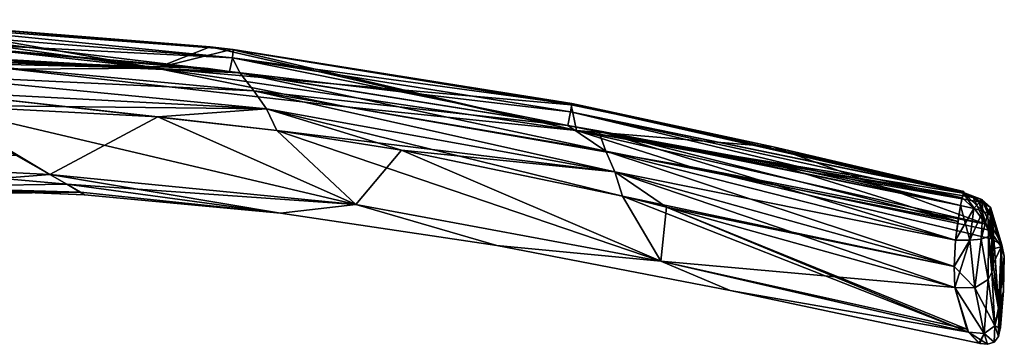
# Model space of a CAD drawing. Units: millimetres. Extents: x -83 to 83, y 165 to 266.
# Drawn here: x 27 to 83, y 248 to 266 of the extents above; entities that cross this region are included whole.
import ezdxf

# ---------------------------------------------------------------- set-up
doc = ezdxf.new("R2010")
doc.units = ezdxf.units.MM
doc.header["$LTSCALE"] = 33.374815
for name, color, linetype in [('289', 7, 'CONTINUOUS'), ('298', 7, 'CONTINUOUS'), ('300', 7, 'CONTINUOUS'), ('303', 7, 'CONTINUOUS'), ('304', 7, 'CONTINUOUS'), ('305', 7, 'CONTINUOUS'), ('318', 7, 'CONTINUOUS'), ('319', 7, 'CONTINUOUS'), ('320', 7, 'CONTINUOUS'), ('321', 7, 'CONTINUOUS'), ('322', 7, 'CONTINUOUS'), ('323', 7, 'CONTINUOUS'), ('338', 7, 'CONTINUOUS'), ('347', 7, 'CONTINUOUS'), ('349', 7, 'CONTINUOUS'), ('352', 7, 'CONTINUOUS'), ('353', 7, 'CONTINUOUS'), ('354', 7, 'CONTINUOUS'), ('367', 7, 'CONTINUOUS'), ('368', 7, 'CONTINUOUS'), ('369', 7, 'CONTINUOUS'), ('370', 7, 'CONTINUOUS'), ('371', 7, 'CONTINUOUS'), ('372', 7, 'CONTINUOUS')]:
    doc.layers.add(name, color=color, linetype=linetype)

msp = doc.modelspace()

# ---------------------------------------------------------------- linework, layer by layer
at = {"layer": '289', "color": 7, "linetype": 'CONTINUOUS'}
for points in [[(29.138, 257.841, -7.414), (17.185, 258.422, -9.588), (27.245, 258.916, -9.898), (29.138, 257.841, -7.414)], [(20.41, 257.147, -4.954), (17.185, 258.422, -9.588), (30.091, 257.302, -5.511), (20.41, 257.147, -4.954)], [(30.091, 257.302, -5.511), (17.185, 258.422, -9.588), (29.138, 257.841, -7.414), (30.091, 257.302, -5.511)], [(30.857, 256.849, -2.804), (20.41, 257.147, -4.954), (30.091, 257.302, -5.511), (30.857, 256.849, -2.804)], [(31.079, 256.699), (26.011, 256.898), (20.41, 257.147, -4.954), (31.079, 256.699)], [(31.079, 256.699), (20.41, 257.147, -4.954), (30.857, 256.849, -2.804), (31.079, 256.699)]]:
    msp.add_3dface(points, dxfattribs=at)
at = {"layer": '298', "color": 7, "linetype": 'CONTINUOUS'}
for points in [[(80.882, 255.939, -13.133), (80.14, 256.103, -13.208), (80.318, 256.822, -12.763), (80.882, 255.939, -13.133)], [(80.318, 256.822, -12.763), (80.14, 256.103, -13.208), (80.246, 256.525, -13.055), (80.318, 256.822, -12.763)], [(80.327, 256.893, -12.375), (80.292, 256.794, -11.933), (80.318, 256.822, -12.763), (80.327, 256.893, -12.375)], [(80.292, 256.794, -11.933), (80.858, 256.555, -11.648), (80.318, 256.822, -12.763), (80.292, 256.794, -11.933)], [(80.318, 256.822, -12.763), (80.858, 256.555, -11.648), (81.346, 256.434, -12.331), (80.318, 256.822, -12.763)], [(80.882, 255.939, -13.133), (80.318, 256.822, -12.763), (81.346, 256.434, -12.331), (80.882, 255.939, -13.133)], [(80.858, 256.555, -11.648), (81.176, 256.31, -11.152), (81.346, 256.434, -12.331), (80.858, 256.555, -11.648)], [(81.399, 255.779, -12.902), (80.882, 255.939, -13.133), (81.346, 256.434, -12.331), (81.399, 255.779, -12.902)], [(81.176, 256.31, -11.152), (81.817, 256.004, -11.316), (81.346, 256.434, -12.331), (81.176, 256.31, -11.152)], [(81.817, 256.004, -11.316), (81.684, 255.653, -12.575), (81.346, 256.434, -12.331), (81.817, 256.004, -11.316)], [(81.684, 255.653, -12.575), (81.399, 255.779, -12.902), (81.346, 256.434, -12.331), (81.684, 255.653, -12.575)], [(81.817, 256.004, -11.316), (81.816, 255.565, -12.264), (81.684, 255.653, -12.575), (81.817, 256.004, -11.316)], [(81.817, 256.004, -11.316), (81.876, 255.511, -12.011), (81.816, 255.565, -12.264), (81.817, 256.004, -11.316)], [(81.817, 256.004, -11.316), (81.929, 255.338, -11.558), (81.926, 255.438, -11.632), (81.817, 256.004, -11.316)], [(81.817, 256.004, -11.316), (81.926, 255.438, -11.632), (81.908, 255.474, -11.8), (81.817, 256.004, -11.316)], [(81.817, 256.004, -11.316), (81.908, 255.474, -11.8), (81.876, 255.511, -12.011), (81.817, 256.004, -11.316)]]:
    msp.add_3dface(points, dxfattribs=at)
at = {"layer": '300', "color": 7, "linetype": 'CONTINUOUS'}
for points in [[(10.837, 265.185, -7.51), (35.107, 263.788, -6.929), (11.053, 266.447, -13.964), (10.837, 265.185, -7.51)], [(11.053, 266.447, -13.964), (35.107, 263.788, -6.929), (15.742, 266.492, -13.876), (11.053, 266.447, -13.964)], [(15.742, 266.492, -13.876), (35.107, 263.788, -6.929), (20.238, 266.409, -13.786), (15.742, 266.492, -13.876)], [(20.238, 266.409, -13.786), (35.107, 263.788, -6.929), (38.128, 264.972, -13.11), (20.238, 266.409, -13.786)], [(10.831, 265.094, -7.047), (35.107, 263.788, -6.929), (10.837, 265.185, -7.51), (10.831, 265.094, -7.047)], [(10.831, 265.094, -7.047), (27.066, 263.731), (35.107, 263.788, -6.929), (10.831, 265.094, -7.047)], [(35.107, 263.788, -6.929), (58.637, 260.287, -6.984), (38.128, 264.972, -13.11), (35.107, 263.788, -6.929)], [(38.128, 264.972, -13.11), (58.637, 260.287, -6.984), (39.312, 264.822, -13.059), (38.128, 264.972, -13.11)], [(39.312, 264.822, -13.059), (58.637, 260.287, -6.984), (58.346, 261.733, -12.414), (39.312, 264.822, -13.059)], [(27.066, 263.731), (45.762, 261.612), (35.107, 263.788, -6.929), (27.066, 263.731)], [(35.107, 263.788, -6.929), (45.762, 261.612), (58.637, 260.287, -6.984), (35.107, 263.788, -6.929)], [(45.762, 261.612), (64.968, 258.278), (58.637, 260.287, -6.984), (45.762, 261.612)], [(58.346, 261.733, -12.414), (58.637, 260.287, -6.984), (69.662, 259.375, -12.182), (58.346, 261.733, -12.414)], [(64.968, 258.278), (81.572, 255.063, -7.06), (58.637, 260.287, -6.984), (64.968, 258.278)], [(58.637, 260.287, -6.984), (81.572, 255.063, -7.06), (69.662, 259.375, -12.182), (58.637, 260.287, -6.984)], [(69.662, 259.375, -12.182), (81.572, 255.063, -7.06), (80.292, 256.794, -11.933), (69.662, 259.375, -12.182)], [(64.968, 258.278), (81.868, 254.232), (81.572, 255.063, -7.06), (64.968, 258.278)], [(80.292, 256.794, -11.933), (81.572, 255.063, -7.06), (80.858, 256.555, -11.648), (80.292, 256.794, -11.933)], [(81.572, 255.063, -7.06), (81.176, 256.31, -11.152), (80.858, 256.555, -11.648), (81.572, 255.063, -7.06)]]:
    msp.add_3dface(points, dxfattribs=at)
at = {"layer": '303', "color": 7, "linetype": 'CONTINUOUS'}
for points in [[(20.921, 264.34, -14.73), (20.233, 265.33, -14.922), (38.01, 263.76, -14.277), (20.921, 264.34, -14.73)], [(21.539, 263.401, -14.413), (20.921, 264.34, -14.73), (40.574, 262.522, -13.892), (21.539, 263.401, -14.413)], [(20.921, 264.34, -14.73), (38.01, 263.76, -14.277), (39.204, 263.602, -14.228), (20.921, 264.34, -14.73)], [(20.921, 264.34, -14.73), (39.204, 263.602, -14.228), (39.779, 263.525, -14.204), (20.921, 264.34, -14.73)], [(20.921, 264.34, -14.73), (39.779, 263.525, -14.204), (40.574, 262.522, -13.892), (20.921, 264.34, -14.73)], [(22.114, 262.514, -13.958), (21.539, 263.401, -14.413), (41.285, 261.509, -13.445), (22.114, 262.514, -13.958)], [(21.539, 263.401, -14.413), (40.574, 262.522, -13.892), (41.285, 261.509, -13.445), (21.539, 263.401, -14.413)], [(39.779, 263.525, -14.204), (58.151, 260.577, -13.636), (60.283, 259.144, -13.331), (39.779, 263.525, -14.204)], [(39.779, 263.525, -14.204), (60.283, 259.144, -13.331), (40.574, 262.522, -13.892), (39.779, 263.525, -14.204)], [(22.643, 261.719, -13.391), (22.114, 262.514, -13.958), (35.188, 261.066, -12.891), (22.643, 261.719, -13.391)], [(22.114, 262.514, -13.958), (41.863, 260.291, -12.623), (35.188, 261.066, -12.891), (22.114, 262.514, -13.958)], [(41.863, 260.291, -12.623), (22.114, 262.514, -13.958), (41.285, 261.509, -13.445), (41.863, 260.291, -12.623)], [(60.283, 259.144, -13.331), (60.779, 257.982, -12.877), (40.574, 262.522, -13.892), (60.283, 259.144, -13.331)], [(40.574, 262.522, -13.892), (60.779, 257.982, -12.877), (41.285, 261.509, -13.445), (40.574, 262.522, -13.892)], [(61.209, 256.618, -11.957), (48.834, 259.197, -12.36), (41.285, 261.509, -13.445), (61.209, 256.618, -11.957)], [(60.779, 257.982, -12.877), (61.209, 256.618, -11.957), (41.285, 261.509, -13.445), (60.779, 257.982, -12.877)], [(48.834, 259.197, -12.36), (41.863, 260.291, -12.623), (41.285, 261.509, -13.445), (48.834, 259.197, -12.36)], [(58.151, 260.577, -13.636), (59.868, 260.268, -13.605), (60.283, 259.144, -13.331), (58.151, 260.577, -13.636)], [(79.997, 255.212, -13.35), (79.855, 254.161, -13.218), (59.868, 260.268, -13.605), (79.997, 255.212, -13.35)], [(59.868, 260.268, -13.605), (79.855, 254.161, -13.218), (60.283, 259.144, -13.331), (59.868, 260.268, -13.605)], [(69.721, 258.413, -13.445), (79.997, 255.212, -13.35), (59.868, 260.268, -13.605), (69.721, 258.413, -13.445)], [(79.855, 254.161, -13.218), (79.785, 252.684, -12.581), (60.283, 259.144, -13.331), (79.855, 254.161, -13.218)], [(60.283, 259.144, -13.331), (79.785, 252.684, -12.581), (60.779, 257.982, -12.877), (60.283, 259.144, -13.331)], [(80.14, 256.103, -13.208), (79.997, 255.212, -13.35), (69.721, 258.413, -13.445), (80.14, 256.103, -13.208)], [(79.827, 251.51, -11.505), (63.681, 256.016, -11.887), (60.779, 257.982, -12.877), (79.827, 251.51, -11.505)], [(79.785, 252.684, -12.581), (79.827, 251.51, -11.505), (60.779, 257.982, -12.877), (79.785, 252.684, -12.581)], [(63.681, 256.016, -11.887), (61.209, 256.618, -11.957), (60.779, 257.982, -12.877), (63.681, 256.016, -11.887)]]:
    msp.add_3dface(points, dxfattribs=at)
at = {"layer": '304', "color": 7, "linetype": 'CONTINUOUS'}
for points in [[(81.929, 255.338, -11.558), (82.429, 253.79, -5.658), (81.89, 254.557, -11.613), (81.929, 255.338, -11.558)], [(81.89, 254.557, -11.613), (82.429, 253.79, -5.658), (81.906, 253.656, -11.314), (81.89, 254.557, -11.613)], [(82.429, 253.79, -5.658), (81.977, 252.84, -10.668), (81.906, 253.656, -11.314), (82.429, 253.79, -5.658)], [(82.268, 250.369, -6.344), (81.977, 252.84, -10.668), (82.429, 253.79, -5.658), (82.268, 250.369, -6.344)], [(82.284, 250.227, -5.899), (82.268, 250.369, -6.344), (82.429, 253.79, -5.658), (82.284, 250.227, -5.899)], [(82.598, 253.274), (82.284, 250.227, -5.899), (82.429, 253.79, -5.658), (82.598, 253.274)], [(82.598, 253.274), (82.544, 251.329), (82.284, 250.227, -5.899), (82.598, 253.274)], [(82.544, 251.329), (82.38, 249.278), (82.284, 250.227, -5.899), (82.544, 251.329)]]:
    msp.add_3dface(points, dxfattribs=at)
at = {"layer": '305', "color": 7, "linetype": 'CONTINUOUS'}
for points in [[(22.643, 261.719, -13.391), (29.138, 257.841, -7.414), (27.245, 258.916, -9.898), (22.643, 261.719, -13.391)], [(29.138, 257.841, -7.414), (22.643, 261.719, -13.391), (35.188, 261.066, -12.891), (29.138, 257.841, -7.414)], [(46.28, 256.154, -7.1), (29.138, 257.841, -7.414), (35.188, 261.066, -12.891), (46.28, 256.154, -7.1)], [(41.863, 260.291, -12.623), (46.28, 256.154, -7.1), (35.188, 261.066, -12.891), (41.863, 260.291, -12.623)], [(48.834, 259.197, -12.36), (46.28, 256.154, -7.1), (41.863, 260.291, -12.623), (48.834, 259.197, -12.36)], [(63.366, 252.978, -6.618), (46.28, 256.154, -7.1), (48.834, 259.197, -12.36), (63.366, 252.978, -6.618)], [(61.209, 256.618, -11.957), (63.366, 252.978, -6.618), (48.834, 259.197, -12.36), (61.209, 256.618, -11.957)], [(30.091, 257.302, -5.511), (29.138, 257.841, -7.414), (46.28, 256.154, -7.1), (30.091, 257.302, -5.511)], [(42.06, 255.667), (31.079, 256.699), (30.091, 257.302, -5.511), (42.06, 255.667)], [(31.079, 256.699), (30.857, 256.849, -2.804), (30.091, 257.302, -5.511), (31.079, 256.699)], [(42.06, 255.667), (30.091, 257.302, -5.511), (46.28, 256.154, -7.1), (42.06, 255.667)], [(63.681, 256.016, -11.887), (63.366, 252.978, -6.618), (61.209, 256.618, -11.957), (63.681, 256.016, -11.887)], [(54.17, 253.861), (42.06, 255.667), (46.28, 256.154, -7.1), (54.17, 253.861)], [(63.366, 252.978, -6.618), (54.17, 253.861), (46.28, 256.154, -7.1), (63.366, 252.978, -6.618)], [(79.827, 251.51, -11.505), (63.366, 252.978, -6.618), (63.681, 256.016, -11.887), (79.827, 251.51, -11.505)], [(67.248, 251.346), (54.17, 253.861), (63.366, 252.978, -6.618), (67.248, 251.346)], [(80.585, 249.014, -6.118), (67.248, 251.346), (63.366, 252.978, -6.618), (80.585, 249.014, -6.118)], [(80.585, 249.014, -6.118), (63.366, 252.978, -6.618), (80.505, 249.179, -6.774), (80.585, 249.014, -6.118)], [(63.366, 252.978, -6.618), (79.827, 251.51, -11.505), (80.505, 249.179, -6.774), (63.366, 252.978, -6.618)], [(81.179, 248.398), (67.248, 251.346), (80.585, 249.014, -6.118), (81.179, 248.398)]]:
    msp.add_3dface(points, dxfattribs=at)
at = {"layer": '318', "color": 7, "linetype": 'CONTINUOUS'}
for points in [[(81.977, 252.84, -10.668), (82.268, 250.369, -6.344), (81.893, 252.366, -11.042), (81.977, 252.84, -10.668)], [(81.893, 252.366, -11.042), (82.073, 249.378, -6.026), (81.7, 251.957, -11.351), (81.893, 252.366, -11.042)], [(82.268, 250.369, -6.344), (82.073, 249.378, -6.026), (81.893, 252.366, -11.042), (82.268, 250.369, -6.344)], [(79.827, 251.51, -11.505), (80.585, 249.014, -6.118), (80.505, 249.179, -6.774), (79.827, 251.51, -11.505)], [(80.585, 249.014, -6.118), (79.827, 251.51, -11.505), (81.464, 248.939, -6.092), (80.585, 249.014, -6.118)], [(81.464, 248.939, -6.092), (79.827, 251.51, -11.505), (80.939, 251.498, -11.638), (81.464, 248.939, -6.092)], [(81.7, 251.957, -11.351), (81.464, 248.939, -6.092), (80.939, 251.498, -11.638), (81.7, 251.957, -11.351)], [(82.073, 249.378, -6.026), (81.464, 248.939, -6.092), (81.7, 251.957, -11.351), (82.073, 249.378, -6.026)], [(82.284, 250.227, -5.899), (82.073, 249.378, -6.026), (82.268, 250.369, -6.344), (82.284, 250.227, -5.899)], [(82.284, 250.227, -5.899), (82.28, 248.774), (82.073, 249.378, -6.026), (82.284, 250.227, -5.899)], [(82.374, 249.212), (82.28, 248.774), (82.284, 250.227, -5.899), (82.374, 249.212)], [(82.38, 249.278), (82.377, 249.245), (82.284, 250.227, -5.899), (82.38, 249.278)], [(82.377, 249.245), (82.374, 249.212), (82.284, 250.227, -5.899), (82.377, 249.245)], [(82.073, 249.378, -6.026), (82.03, 248.451), (81.464, 248.939, -6.092), (82.073, 249.378, -6.026)], [(82.28, 248.774), (82.03, 248.451), (82.073, 249.378, -6.026), (82.28, 248.774)], [(81.179, 248.398), (80.585, 249.014, -6.118), (81.464, 248.939, -6.092), (81.179, 248.398)], [(81.203, 248.393), (81.179, 248.398), (81.464, 248.939, -6.092), (81.203, 248.393)], [(81.227, 248.387), (81.203, 248.393), (81.464, 248.939, -6.092), (81.227, 248.387)], [(81.658, 248.339), (81.227, 248.387), (81.464, 248.939, -6.092), (81.658, 248.339)], [(82.03, 248.451), (81.658, 248.339), (81.464, 248.939, -6.092), (82.03, 248.451)]]:
    msp.add_3dface(points, dxfattribs=at)
at = {"layer": '319', "color": 7, "linetype": 'CONTINUOUS'}
for points in [[(81.301, 254.221, -12.963), (80.939, 251.498, -11.638), (80.664, 254.16, -13.214), (81.301, 254.221, -12.963)], [(81.7, 251.957, -11.351), (80.939, 251.498, -11.638), (81.301, 254.221, -12.963), (81.7, 251.957, -11.351)], [(81.71, 254.359, -12.406), (81.7, 251.957, -11.351), (81.301, 254.221, -12.963), (81.71, 254.359, -12.406)], [(81.893, 252.366, -11.042), (81.7, 251.957, -11.351), (81.71, 254.359, -12.406), (81.893, 252.366, -11.042)], [(81.89, 254.557, -11.613), (81.893, 252.366, -11.042), (81.71, 254.359, -12.406), (81.89, 254.557, -11.613)], [(81.977, 252.84, -10.668), (81.893, 252.366, -11.042), (81.89, 254.557, -11.613), (81.977, 252.84, -10.668)], [(81.977, 252.84, -10.668), (81.89, 254.557, -11.613), (81.906, 253.656, -11.314), (81.977, 252.84, -10.668)], [(79.785, 252.684, -12.581), (79.855, 254.161, -13.218), (80.664, 254.16, -13.214), (79.785, 252.684, -12.581)], [(79.827, 251.51, -11.505), (79.785, 252.684, -12.581), (80.664, 254.16, -13.214), (79.827, 251.51, -11.505)], [(80.939, 251.498, -11.638), (79.827, 251.51, -11.505), (80.664, 254.16, -13.214), (80.939, 251.498, -11.638)]]:
    msp.add_3dface(points, dxfattribs=at)
at = {"layer": '320', "color": 7, "linetype": 'CONTINUOUS'}
for points in [[(79.855, 254.161, -13.218), (79.997, 255.212, -13.35), (80.14, 256.103, -13.208), (79.855, 254.161, -13.218)], [(79.855, 254.161, -13.218), (80.14, 256.103, -13.208), (80.882, 255.939, -13.133), (79.855, 254.161, -13.218)], [(80.664, 254.16, -13.214), (79.855, 254.161, -13.218), (80.882, 255.939, -13.133), (80.664, 254.16, -13.214)], [(81.399, 255.779, -12.902), (80.664, 254.16, -13.214), (80.882, 255.939, -13.133), (81.399, 255.779, -12.902)], [(81.301, 254.221, -12.963), (80.664, 254.16, -13.214), (81.399, 255.779, -12.902), (81.301, 254.221, -12.963)], [(81.684, 255.653, -12.575), (81.301, 254.221, -12.963), (81.399, 255.779, -12.902), (81.684, 255.653, -12.575)], [(81.71, 254.359, -12.406), (81.301, 254.221, -12.963), (81.684, 255.653, -12.575), (81.71, 254.359, -12.406)], [(81.816, 255.565, -12.264), (81.71, 254.359, -12.406), (81.684, 255.653, -12.575), (81.816, 255.565, -12.264)], [(81.876, 255.511, -12.011), (81.71, 254.359, -12.406), (81.816, 255.565, -12.264), (81.876, 255.511, -12.011)], [(81.908, 255.474, -11.8), (81.71, 254.359, -12.406), (81.876, 255.511, -12.011), (81.908, 255.474, -11.8)], [(81.926, 255.438, -11.632), (81.71, 254.359, -12.406), (81.908, 255.474, -11.8), (81.926, 255.438, -11.632)], [(81.929, 255.338, -11.558), (81.71, 254.359, -12.406), (81.926, 255.438, -11.632), (81.929, 255.338, -11.558)], [(81.929, 255.338, -11.558), (81.89, 254.557, -11.613), (81.71, 254.359, -12.406), (81.929, 255.338, -11.558)]]:
    msp.add_3dface(points, dxfattribs=at)
at = {"layer": '321', "color": 7, "linetype": 'CONTINUOUS'}
for points in [[(81.868, 254.232), (82.455, 253.908), (81.176, 256.31, -11.152), (81.868, 254.232)], [(81.572, 255.063, -7.06), (81.868, 254.232), (81.176, 256.31, -11.152), (81.572, 255.063, -7.06)], [(81.176, 256.31, -11.152), (82.455, 253.908), (81.817, 256.004, -11.316), (81.176, 256.31, -11.152)], [(82.455, 253.908), (82.598, 253.274), (81.817, 256.004, -11.316), (82.455, 253.908)], [(82.598, 253.274), (81.929, 255.338, -11.558), (81.817, 256.004, -11.316), (82.598, 253.274)], [(82.598, 253.274), (82.429, 253.79, -5.658), (81.929, 255.338, -11.558), (82.598, 253.274)]]:
    msp.add_3dface(points, dxfattribs=at)
at = {"layer": '322', "color": 7, "linetype": 'CONTINUOUS'}
for points in [[(58.296, 261.332, -13.638), (58.371, 261.77, -13.198), (80.318, 256.822, -12.763), (58.296, 261.332, -13.638)], [(58.346, 261.733, -12.414), (69.662, 259.375, -12.182), (58.371, 261.813, -12.828), (58.346, 261.733, -12.414)], [(58.371, 261.813, -12.828), (69.662, 259.375, -12.182), (80.327, 256.893, -12.375), (58.371, 261.813, -12.828)], [(58.371, 261.77, -13.198), (58.371, 261.813, -12.828), (80.327, 256.893, -12.375), (58.371, 261.77, -13.198)], [(58.371, 261.77, -13.198), (80.327, 256.893, -12.375), (80.318, 256.822, -12.763), (58.371, 261.77, -13.198)], [(58.151, 260.577, -13.636), (58.296, 261.332, -13.638), (80.14, 256.103, -13.208), (58.151, 260.577, -13.636)], [(80.14, 256.103, -13.208), (58.296, 261.332, -13.638), (80.246, 256.525, -13.055), (80.14, 256.103, -13.208)], [(58.296, 261.332, -13.638), (80.318, 256.822, -12.763), (80.246, 256.525, -13.055), (58.296, 261.332, -13.638)], [(58.151, 260.577, -13.636), (80.14, 256.103, -13.208), (59.868, 260.268, -13.605), (58.151, 260.577, -13.636)], [(80.14, 256.103, -13.208), (69.721, 258.413, -13.445), (59.868, 260.268, -13.605), (80.14, 256.103, -13.208)], [(69.662, 259.375, -12.182), (80.292, 256.794, -11.933), (80.327, 256.893, -12.375), (69.662, 259.375, -12.182)]]:
    msp.add_3dface(points, dxfattribs=at)
at = {"layer": '323', "color": 7, "linetype": 'CONTINUOUS'}
for points in [[(20.252, 266.431, -14.297), (20.238, 266.409, -13.786), (39.419, 264.822, -13.822), (20.252, 266.431, -14.297)], [(20.238, 266.409, -13.786), (38.128, 264.972, -13.11), (39.419, 264.822, -13.822), (20.238, 266.409, -13.786)], [(20.257, 266.262, -14.692), (20.252, 266.431, -14.297), (39.419, 264.822, -13.822), (20.257, 266.262, -14.692)], [(20.233, 265.33, -14.922), (20.25, 265.87, -14.905), (39.204, 263.602, -14.228), (20.233, 265.33, -14.922)], [(20.25, 265.87, -14.905), (20.257, 266.262, -14.692), (39.377, 264.356, -14.267), (20.25, 265.87, -14.905)], [(39.204, 263.602, -14.228), (20.25, 265.87, -14.905), (39.377, 264.356, -14.267), (39.204, 263.602, -14.228)], [(39.377, 264.356, -14.267), (20.257, 266.262, -14.692), (39.419, 264.822, -13.822), (39.377, 264.356, -14.267)], [(38.01, 263.76, -14.277), (20.233, 265.33, -14.922), (39.204, 263.602, -14.228), (38.01, 263.76, -14.277)], [(38.128, 264.972, -13.11), (39.312, 264.822, -13.059), (39.419, 264.822, -13.822), (38.128, 264.972, -13.11)], [(39.312, 264.822, -13.059), (58.346, 261.733, -12.414), (58.371, 261.813, -12.828), (39.312, 264.822, -13.059)], [(39.419, 264.822, -13.822), (39.312, 264.822, -13.059), (58.371, 261.813, -12.828), (39.419, 264.822, -13.822)], [(39.377, 264.356, -14.267), (39.419, 264.822, -13.822), (58.371, 261.77, -13.198), (39.377, 264.356, -14.267)], [(58.371, 261.77, -13.198), (39.419, 264.822, -13.822), (58.371, 261.813, -12.828), (58.371, 261.77, -13.198)], [(39.204, 263.602, -14.228), (39.377, 264.356, -14.267), (39.779, 263.525, -14.204), (39.204, 263.602, -14.228)], [(39.779, 263.525, -14.204), (39.377, 264.356, -14.267), (58.151, 260.577, -13.636), (39.779, 263.525, -14.204)], [(58.151, 260.577, -13.636), (39.377, 264.356, -14.267), (58.296, 261.332, -13.638), (58.151, 260.577, -13.636)], [(58.296, 261.332, -13.638), (39.377, 264.356, -14.267), (58.371, 261.77, -13.198), (58.296, 261.332, -13.638)]]:
    msp.add_3dface(points, dxfattribs=at)
at = {"layer": '338', "linetype": 'CONTINUOUS'}
for points in [[(27.245, 258.916, 9.898), (17.185, 258.422, 9.588), (29.138, 257.841, 7.414), (27.245, 258.916, 9.898)], [(17.185, 258.422, 9.588), (20.41, 257.147, 4.954), (29.138, 257.841, 7.414), (17.185, 258.422, 9.588)], [(29.138, 257.841, 7.414), (20.41, 257.147, 4.954), (30.091, 257.302, 5.511), (29.138, 257.841, 7.414)], [(30.091, 257.302, 5.511), (20.41, 257.147, 4.954), (30.857, 256.849, 2.804), (30.091, 257.302, 5.511)], [(20.41, 257.147, 4.954), (21.385, 256.721), (30.857, 256.849, 2.804), (20.41, 257.147, 4.954)], [(30.857, 256.849, 2.804), (21.385, 256.721), (26.011, 256.898), (30.857, 256.849, 2.804)], [(31.079, 256.699), (30.857, 256.849, 2.804), (26.011, 256.898), (31.079, 256.699)]]:
    msp.add_3dface(points, dxfattribs=at)
at = {"layer": '347', "linetype": 'CONTINUOUS'}
for points in [[(80.14, 256.103, 13.208), (80.882, 255.939, 13.133), (80.246, 256.525, 13.055), (80.14, 256.103, 13.208)], [(80.246, 256.525, 13.055), (80.882, 255.939, 13.133), (80.315, 256.812, 12.783), (80.246, 256.525, 13.055)], [(80.315, 256.812, 12.783), (80.292, 256.794, 11.933), (80.327, 256.893, 12.375), (80.315, 256.812, 12.783)], [(81.346, 256.434, 12.331), (80.292, 256.794, 11.933), (80.315, 256.812, 12.783), (81.346, 256.434, 12.331)], [(80.858, 256.555, 11.648), (80.292, 256.794, 11.933), (81.346, 256.434, 12.331), (80.858, 256.555, 11.648)], [(80.882, 255.939, 13.133), (81.399, 255.779, 12.902), (80.315, 256.812, 12.783), (80.882, 255.939, 13.133)], [(80.315, 256.812, 12.783), (81.399, 255.779, 12.902), (81.346, 256.434, 12.331), (80.315, 256.812, 12.783)], [(81.812, 256.011, 11.313), (80.858, 256.555, 11.648), (81.346, 256.434, 12.331), (81.812, 256.011, 11.313)], [(81.812, 256.011, 11.313), (81.176, 256.31, 11.152), (80.858, 256.555, 11.648), (81.812, 256.011, 11.313)], [(81.926, 255.438, 11.632), (81.812, 256.011, 11.313), (81.346, 256.434, 12.331), (81.926, 255.438, 11.632)], [(81.399, 255.779, 12.902), (81.684, 255.653, 12.575), (81.346, 256.434, 12.331), (81.399, 255.779, 12.902)], [(81.684, 255.653, 12.575), (81.816, 255.565, 12.264), (81.346, 256.434, 12.331), (81.684, 255.653, 12.575)], [(81.816, 255.565, 12.264), (81.876, 255.511, 12.011), (81.346, 256.434, 12.331), (81.816, 255.565, 12.264)], [(81.876, 255.511, 12.011), (81.908, 255.474, 11.8), (81.346, 256.434, 12.331), (81.876, 255.511, 12.011)], [(81.908, 255.474, 11.8), (81.926, 255.438, 11.632), (81.346, 256.434, 12.331), (81.908, 255.474, 11.8)], [(81.929, 255.338, 11.558), (81.812, 256.011, 11.313), (81.926, 255.438, 11.632), (81.929, 255.338, 11.558)]]:
    msp.add_3dface(points, dxfattribs=at)
at = {"layer": '349', "linetype": 'CONTINUOUS'}
for points in [[(35.107, 263.788, 6.929), (10.831, 265.094, 7.047), (20.238, 266.409, 13.786), (35.107, 263.788, 6.929)], [(38.128, 264.972, 13.11), (35.107, 263.788, 6.929), (20.238, 266.409, 13.786), (38.128, 264.972, 13.11)], [(35.107, 263.788, 6.929), (10.863, 264.375), (10.831, 265.094, 7.047), (35.107, 263.788, 6.929)], [(39.312, 264.822, 13.059), (35.107, 263.788, 6.929), (38.128, 264.972, 13.11), (39.312, 264.822, 13.059)], [(58.346, 261.733, 12.414), (35.107, 263.788, 6.929), (39.312, 264.822, 13.059), (58.346, 261.733, 12.414)], [(27.066, 263.731), (10.863, 264.375), (35.107, 263.788, 6.929), (27.066, 263.731)], [(45.762, 261.612), (27.066, 263.731), (35.107, 263.788, 6.929), (45.762, 261.612)], [(58.637, 260.287, 6.984), (45.762, 261.612), (35.107, 263.788, 6.929), (58.637, 260.287, 6.984)], [(58.637, 260.287, 6.984), (35.107, 263.788, 6.929), (58.346, 261.733, 12.414), (58.637, 260.287, 6.984)], [(64.968, 258.278), (45.762, 261.612), (58.637, 260.287, 6.984), (64.968, 258.278)], [(69.662, 259.375, 12.182), (58.637, 260.287, 6.984), (58.346, 261.733, 12.414), (69.662, 259.375, 12.182)], [(81.176, 256.31, 11.152), (81.572, 255.063, 7.06), (58.637, 260.287, 6.984), (81.176, 256.31, 11.152)], [(81.176, 256.31, 11.152), (58.637, 260.287, 6.984), (80.858, 256.555, 11.648), (81.176, 256.31, 11.152)], [(81.572, 255.063, 7.06), (64.968, 258.278), (58.637, 260.287, 6.984), (81.572, 255.063, 7.06)], [(80.858, 256.555, 11.648), (58.637, 260.287, 6.984), (80.292, 256.794, 11.933), (80.858, 256.555, 11.648)], [(80.292, 256.794, 11.933), (58.637, 260.287, 6.984), (69.662, 259.375, 12.182), (80.292, 256.794, 11.933)], [(81.572, 255.063, 7.06), (81.683, 254.732, 5.529), (64.968, 258.278), (81.572, 255.063, 7.06)], [(81.683, 254.732, 5.529), (81.868, 254.232), (64.968, 258.278), (81.683, 254.732, 5.529)]]:
    msp.add_3dface(points, dxfattribs=at)
at = {"layer": '352', "linetype": 'CONTINUOUS'}
for points in [[(20.233, 265.33, 14.922), (20.921, 264.34, 14.73), (38.01, 263.76, 14.277), (20.233, 265.33, 14.922)], [(20.921, 264.34, 14.73), (21.539, 263.401, 14.413), (40.574, 262.522, 13.892), (20.921, 264.34, 14.73)], [(20.921, 264.34, 14.73), (39.779, 263.525, 14.204), (39.204, 263.602, 14.228), (20.921, 264.34, 14.73)], [(39.779, 263.525, 14.204), (20.921, 264.34, 14.73), (40.574, 262.522, 13.892), (39.779, 263.525, 14.204)], [(20.921, 264.34, 14.73), (39.204, 263.602, 14.228), (38.01, 263.76, 14.277), (20.921, 264.34, 14.73)], [(21.539, 263.401, 14.413), (22.114, 262.514, 13.958), (41.285, 261.509, 13.445), (21.539, 263.401, 14.413)], [(40.574, 262.522, 13.892), (21.539, 263.401, 14.413), (41.285, 261.509, 13.445), (40.574, 262.522, 13.892)], [(58.151, 260.577, 13.636), (39.779, 263.525, 14.204), (40.574, 262.522, 13.892), (58.151, 260.577, 13.636)], [(22.114, 262.514, 13.958), (22.643, 261.719, 13.391), (41.285, 261.509, 13.445), (22.114, 262.514, 13.958)], [(60.283, 259.144, 13.331), (58.151, 260.577, 13.636), (40.574, 262.522, 13.892), (60.283, 259.144, 13.331)], [(60.779, 257.982, 12.877), (60.283, 259.144, 13.331), (40.574, 262.522, 13.892), (60.779, 257.982, 12.877)], [(60.779, 257.982, 12.877), (40.574, 262.522, 13.892), (41.285, 261.509, 13.445), (60.779, 257.982, 12.877)], [(22.643, 261.719, 13.391), (35.188, 261.066, 12.891), (41.285, 261.509, 13.445), (22.643, 261.719, 13.391)], [(35.188, 261.066, 12.891), (41.863, 260.291, 12.623), (41.285, 261.509, 13.445), (35.188, 261.066, 12.891)], [(41.863, 260.291, 12.623), (60.779, 257.982, 12.877), (41.285, 261.509, 13.445), (41.863, 260.291, 12.623)], [(41.863, 260.291, 12.623), (48.834, 259.197, 12.36), (60.779, 257.982, 12.877), (41.863, 260.291, 12.623)], [(58.151, 260.577, 13.636), (60.283, 259.144, 13.331), (59.868, 260.268, 13.605), (58.151, 260.577, 13.636)], [(59.868, 260.268, 13.605), (60.283, 259.144, 13.331), (79.997, 255.212, 13.35), (59.868, 260.268, 13.605)], [(69.721, 258.413, 13.445), (59.868, 260.268, 13.605), (79.997, 255.212, 13.35), (69.721, 258.413, 13.445)], [(48.834, 259.197, 12.36), (61.209, 256.618, 11.957), (60.779, 257.982, 12.877), (48.834, 259.197, 12.36)], [(60.779, 257.982, 12.877), (79.855, 254.161, 13.218), (60.283, 259.144, 13.331), (60.779, 257.982, 12.877)], [(60.283, 259.144, 13.331), (79.855, 254.161, 13.218), (79.997, 255.212, 13.35), (60.283, 259.144, 13.331)], [(80.14, 256.103, 13.208), (69.721, 258.413, 13.445), (79.997, 255.212, 13.35), (80.14, 256.103, 13.208)], [(61.209, 256.618, 11.957), (79.785, 252.684, 12.581), (60.779, 257.982, 12.877), (61.209, 256.618, 11.957)], [(79.785, 252.684, 12.581), (79.855, 254.161, 13.218), (60.779, 257.982, 12.877), (79.785, 252.684, 12.581)], [(61.209, 256.618, 11.957), (63.681, 256.016, 11.887), (79.785, 252.684, 12.581), (61.209, 256.618, 11.957)], [(63.681, 256.016, 11.887), (79.827, 251.51, 11.505), (79.785, 252.684, 12.581), (63.681, 256.016, 11.887)]]:
    msp.add_3dface(points, dxfattribs=at)
at = {"layer": '353', "linetype": 'CONTINUOUS'}
for points in [[(81.89, 254.557, 11.613), (81.906, 253.656, 11.314), (81.929, 255.338, 11.558), (81.89, 254.557, 11.613)], [(81.906, 253.656, 11.314), (81.977, 252.84, 10.668), (81.929, 255.338, 11.558), (81.906, 253.656, 11.314)], [(82.268, 250.369, 6.344), (82.284, 250.227, 5.899), (81.929, 255.338, 11.558), (82.268, 250.369, 6.344)], [(81.929, 255.338, 11.558), (82.284, 250.227, 5.899), (82.429, 253.79, 5.658), (81.929, 255.338, 11.558)], [(81.977, 252.84, 10.668), (82.268, 250.369, 6.344), (81.929, 255.338, 11.558), (81.977, 252.84, 10.668)], [(82.284, 250.227, 5.899), (82.38, 249.278), (82.429, 253.79, 5.658), (82.284, 250.227, 5.899)], [(82.38, 249.278), (82.544, 251.329), (82.429, 253.79, 5.658), (82.38, 249.278)], [(82.544, 251.329), (82.598, 253.274), (82.429, 253.79, 5.658), (82.544, 251.329)]]:
    msp.add_3dface(points, dxfattribs=at)
at = {"layer": '354', "linetype": 'CONTINUOUS'}
for points in [[(22.643, 261.719, 13.391), (27.245, 258.916, 9.898), (29.138, 257.841, 7.414), (22.643, 261.719, 13.391)], [(22.643, 261.719, 13.391), (29.138, 257.841, 7.414), (46.28, 256.154, 7.1), (22.643, 261.719, 13.391)], [(22.643, 261.719, 13.391), (46.28, 256.154, 7.1), (35.188, 261.066, 12.891), (22.643, 261.719, 13.391)], [(35.188, 261.066, 12.891), (46.28, 256.154, 7.1), (41.863, 260.291, 12.623), (35.188, 261.066, 12.891)], [(46.28, 256.154, 7.1), (63.366, 252.978, 6.618), (41.863, 260.291, 12.623), (46.28, 256.154, 7.1)], [(41.863, 260.291, 12.623), (63.366, 252.978, 6.618), (48.834, 259.197, 12.36), (41.863, 260.291, 12.623)], [(48.834, 259.197, 12.36), (63.366, 252.978, 6.618), (61.209, 256.618, 11.957), (48.834, 259.197, 12.36)], [(29.138, 257.841, 7.414), (30.091, 257.302, 5.511), (42.06, 255.667), (29.138, 257.841, 7.414)], [(29.138, 257.841, 7.414), (42.06, 255.667), (46.28, 256.154, 7.1), (29.138, 257.841, 7.414)], [(30.091, 257.302, 5.511), (30.857, 256.849, 2.804), (42.06, 255.667), (30.091, 257.302, 5.511)], [(30.857, 256.849, 2.804), (31.079, 256.699), (42.06, 255.667), (30.857, 256.849, 2.804)], [(63.366, 252.978, 6.618), (80.585, 249.014, 6.118), (61.209, 256.618, 11.957), (63.366, 252.978, 6.618)], [(61.209, 256.618, 11.957), (80.585, 249.014, 6.118), (63.681, 256.016, 11.887), (61.209, 256.618, 11.957)], [(42.06, 255.667), (54.17, 253.861), (46.28, 256.154, 7.1), (42.06, 255.667)], [(46.28, 256.154, 7.1), (54.17, 253.861), (63.366, 252.978, 6.618), (46.28, 256.154, 7.1)], [(63.681, 256.016, 11.887), (80.585, 249.014, 6.118), (80.505, 249.179, 6.774), (63.681, 256.016, 11.887)], [(79.827, 251.51, 11.505), (63.681, 256.016, 11.887), (80.505, 249.179, 6.774), (79.827, 251.51, 11.505)], [(54.17, 253.861), (67.248, 251.346), (63.366, 252.978, 6.618), (54.17, 253.861)], [(63.366, 252.978, 6.618), (67.248, 251.346), (80.585, 249.014, 6.118), (63.366, 252.978, 6.618)], [(67.248, 251.346), (81.179, 248.398), (80.585, 249.014, 6.118), (67.248, 251.346)]]:
    msp.add_3dface(points, dxfattribs=at)
at = {"layer": '367', "linetype": 'CONTINUOUS'}
for points in [[(81.977, 252.84, 10.668), (81.893, 252.366, 11.042), (82.268, 250.369, 6.344), (81.977, 252.84, 10.668)], [(81.7, 251.957, 11.351), (82.073, 249.378, 6.026), (81.893, 252.366, 11.042), (81.7, 251.957, 11.351)], [(82.073, 249.378, 6.026), (82.284, 250.227, 5.899), (81.893, 252.366, 11.042), (82.073, 249.378, 6.026)], [(81.893, 252.366, 11.042), (82.284, 250.227, 5.899), (82.268, 250.369, 6.344), (81.893, 252.366, 11.042)], [(80.585, 249.014, 6.118), (79.827, 251.51, 11.505), (80.505, 249.179, 6.774), (80.585, 249.014, 6.118)], [(79.827, 251.51, 11.505), (80.585, 249.014, 6.118), (81.464, 248.939, 6.092), (79.827, 251.51, 11.505)], [(79.827, 251.51, 11.505), (81.464, 248.939, 6.092), (80.939, 251.498, 11.638), (79.827, 251.51, 11.505)], [(80.939, 251.498, 11.638), (82.073, 249.378, 6.026), (81.7, 251.957, 11.351), (80.939, 251.498, 11.638)], [(81.464, 248.939, 6.092), (82.073, 249.378, 6.026), (80.939, 251.498, 11.638), (81.464, 248.939, 6.092)], [(82.284, 250.227, 5.899), (82.073, 249.378, 6.026), (82.377, 249.245), (82.284, 250.227, 5.899)], [(82.38, 249.278), (82.284, 250.227, 5.899), (82.377, 249.245), (82.38, 249.278)], [(82.073, 249.378, 6.026), (81.464, 248.939, 6.092), (82.03, 248.451), (82.073, 249.378, 6.026)], [(82.28, 248.774), (82.073, 249.378, 6.026), (82.03, 248.451), (82.28, 248.774)], [(82.377, 249.245), (82.073, 249.378, 6.026), (82.374, 249.212), (82.377, 249.245)], [(82.374, 249.212), (82.073, 249.378, 6.026), (82.28, 248.774), (82.374, 249.212)], [(80.585, 249.014, 6.118), (81.179, 248.398), (81.203, 248.393), (80.585, 249.014, 6.118)], [(81.227, 248.387), (80.585, 249.014, 6.118), (81.203, 248.393), (81.227, 248.387)], [(80.585, 249.014, 6.118), (81.227, 248.387), (81.658, 248.339), (80.585, 249.014, 6.118)], [(81.464, 248.939, 6.092), (80.585, 249.014, 6.118), (81.658, 248.339), (81.464, 248.939, 6.092)], [(82.03, 248.451), (81.464, 248.939, 6.092), (81.658, 248.339), (82.03, 248.451)]]:
    msp.add_3dface(points, dxfattribs=at)
at = {"layer": '368', "linetype": 'CONTINUOUS'}
for points in [[(80.664, 254.16, 13.214), (80.939, 251.498, 11.638), (81.301, 254.221, 12.963), (80.664, 254.16, 13.214)], [(80.939, 251.498, 11.638), (81.7, 251.957, 11.351), (81.301, 254.221, 12.963), (80.939, 251.498, 11.638)], [(81.301, 254.221, 12.963), (81.7, 251.957, 11.351), (81.71, 254.359, 12.406), (81.301, 254.221, 12.963)], [(81.7, 251.957, 11.351), (81.893, 252.366, 11.042), (81.71, 254.359, 12.406), (81.7, 251.957, 11.351)], [(81.977, 252.84, 10.668), (81.89, 254.557, 11.613), (81.71, 254.359, 12.406), (81.977, 252.84, 10.668)], [(81.893, 252.366, 11.042), (81.977, 252.84, 10.668), (81.71, 254.359, 12.406), (81.893, 252.366, 11.042)], [(81.977, 252.84, 10.668), (81.906, 253.656, 11.314), (81.89, 254.557, 11.613), (81.977, 252.84, 10.668)], [(79.855, 254.161, 13.218), (79.785, 252.684, 12.581), (80.664, 254.16, 13.214), (79.855, 254.161, 13.218)], [(79.785, 252.684, 12.581), (80.939, 251.498, 11.638), (80.664, 254.16, 13.214), (79.785, 252.684, 12.581)], [(79.827, 251.51, 11.505), (80.939, 251.498, 11.638), (79.785, 252.684, 12.581), (79.827, 251.51, 11.505)]]:
    msp.add_3dface(points, dxfattribs=at)
at = {"layer": '369', "linetype": 'CONTINUOUS'}
for points in [[(79.855, 254.161, 13.218), (80.14, 256.103, 13.208), (79.997, 255.212, 13.35), (79.855, 254.161, 13.218)], [(80.14, 256.103, 13.208), (79.855, 254.161, 13.218), (80.664, 254.16, 13.214), (80.14, 256.103, 13.208)], [(80.14, 256.103, 13.208), (80.664, 254.16, 13.214), (80.882, 255.939, 13.133), (80.14, 256.103, 13.208)], [(80.882, 255.939, 13.133), (80.664, 254.16, 13.214), (81.399, 255.779, 12.902), (80.882, 255.939, 13.133)], [(80.664, 254.16, 13.214), (81.301, 254.221, 12.963), (81.399, 255.779, 12.902), (80.664, 254.16, 13.214)], [(81.399, 255.779, 12.902), (81.301, 254.221, 12.963), (81.684, 255.653, 12.575), (81.399, 255.779, 12.902)], [(81.301, 254.221, 12.963), (81.71, 254.359, 12.406), (81.684, 255.653, 12.575), (81.301, 254.221, 12.963)], [(81.684, 255.653, 12.575), (81.71, 254.359, 12.406), (81.816, 255.565, 12.264), (81.684, 255.653, 12.575)], [(81.71, 254.359, 12.406), (81.89, 254.557, 11.613), (81.816, 255.565, 12.264), (81.71, 254.359, 12.406)], [(81.816, 255.565, 12.264), (81.89, 254.557, 11.613), (81.876, 255.511, 12.011), (81.816, 255.565, 12.264)], [(81.876, 255.511, 12.011), (81.89, 254.557, 11.613), (81.908, 255.474, 11.8), (81.876, 255.511, 12.011)], [(81.908, 255.474, 11.8), (81.89, 254.557, 11.613), (81.926, 255.438, 11.632), (81.908, 255.474, 11.8)], [(81.89, 254.557, 11.613), (81.929, 255.338, 11.558), (81.926, 255.438, 11.632), (81.89, 254.557, 11.613)]]:
    msp.add_3dface(points, dxfattribs=at)
at = {"layer": '370', "linetype": 'CONTINUOUS'}
for points in [[(81.176, 256.31, 11.152), (81.812, 256.011, 11.313), (81.868, 254.232), (81.176, 256.31, 11.152)], [(81.572, 255.063, 7.06), (81.176, 256.31, 11.152), (81.683, 254.732, 5.529), (81.572, 255.063, 7.06)], [(81.683, 254.732, 5.529), (81.176, 256.31, 11.152), (81.868, 254.232), (81.683, 254.732, 5.529)], [(81.812, 256.011, 11.313), (81.929, 255.338, 11.558), (82.455, 253.908), (81.812, 256.011, 11.313)], [(81.868, 254.232), (81.812, 256.011, 11.313), (82.455, 253.908), (81.868, 254.232)], [(82.598, 253.274), (81.929, 255.338, 11.558), (82.429, 253.79, 5.658), (82.598, 253.274)], [(81.929, 255.338, 11.558), (82.598, 253.274), (82.455, 253.908), (81.929, 255.338, 11.558)]]:
    msp.add_3dface(points, dxfattribs=at)
at = {"layer": '371', "linetype": 'CONTINUOUS'}
for points in [[(58.371, 261.77, 13.198), (58.296, 261.332, 13.638), (80.315, 256.812, 12.783), (58.371, 261.77, 13.198)], [(69.662, 259.375, 12.182), (58.346, 261.733, 12.414), (58.371, 261.813, 12.828), (69.662, 259.375, 12.182)], [(80.292, 256.794, 11.933), (69.662, 259.375, 12.182), (58.371, 261.813, 12.828), (80.292, 256.794, 11.933)], [(80.292, 256.794, 11.933), (58.371, 261.813, 12.828), (80.327, 256.893, 12.375), (80.292, 256.794, 11.933)], [(58.371, 261.813, 12.828), (58.371, 261.77, 13.198), (80.327, 256.893, 12.375), (58.371, 261.813, 12.828)], [(58.371, 261.77, 13.198), (80.315, 256.812, 12.783), (80.327, 256.893, 12.375), (58.371, 261.77, 13.198)], [(58.296, 261.332, 13.638), (58.151, 260.577, 13.636), (80.246, 256.525, 13.055), (58.296, 261.332, 13.638)], [(58.296, 261.332, 13.638), (80.246, 256.525, 13.055), (80.315, 256.812, 12.783), (58.296, 261.332, 13.638)], [(58.151, 260.577, 13.636), (59.868, 260.268, 13.605), (80.14, 256.103, 13.208), (58.151, 260.577, 13.636)], [(58.151, 260.577, 13.636), (80.14, 256.103, 13.208), (80.246, 256.525, 13.055), (58.151, 260.577, 13.636)], [(59.868, 260.268, 13.605), (69.721, 258.413, 13.445), (80.14, 256.103, 13.208), (59.868, 260.268, 13.605)]]:
    msp.add_3dface(points, dxfattribs=at)
at = {"layer": '372', "linetype": 'CONTINUOUS'}
for points in [[(39.312, 264.822, 13.059), (20.238, 266.409, 13.786), (20.252, 266.431, 14.297), (39.312, 264.822, 13.059)], [(39.312, 264.822, 13.059), (38.128, 264.972, 13.11), (20.238, 266.409, 13.786), (39.312, 264.822, 13.059)], [(39.312, 264.822, 13.059), (20.252, 266.431, 14.297), (39.419, 264.822, 13.822), (39.312, 264.822, 13.059)], [(20.252, 266.431, 14.297), (20.257, 266.262, 14.692), (39.419, 264.822, 13.822), (20.252, 266.431, 14.297)], [(20.25, 265.87, 14.905), (20.233, 265.33, 14.922), (39.377, 264.356, 14.267), (20.25, 265.87, 14.905)], [(20.257, 266.262, 14.692), (20.25, 265.87, 14.905), (39.377, 264.356, 14.267), (20.257, 266.262, 14.692)], [(20.257, 266.262, 14.692), (39.377, 264.356, 14.267), (39.419, 264.822, 13.822), (20.257, 266.262, 14.692)], [(20.233, 265.33, 14.922), (39.204, 263.602, 14.228), (39.377, 264.356, 14.267), (20.233, 265.33, 14.922)], [(39.204, 263.602, 14.228), (20.233, 265.33, 14.922), (38.01, 263.76, 14.277), (39.204, 263.602, 14.228)], [(58.346, 261.733, 12.414), (39.312, 264.822, 13.059), (39.419, 264.822, 13.822), (58.346, 261.733, 12.414)], [(39.419, 264.822, 13.822), (39.377, 264.356, 14.267), (58.371, 261.77, 13.198), (39.419, 264.822, 13.822)], [(58.346, 261.733, 12.414), (39.419, 264.822, 13.822), (58.371, 261.813, 12.828), (58.346, 261.733, 12.414)], [(58.371, 261.813, 12.828), (39.419, 264.822, 13.822), (58.371, 261.77, 13.198), (58.371, 261.813, 12.828)], [(39.377, 264.356, 14.267), (39.204, 263.602, 14.228), (58.296, 261.332, 13.638), (39.377, 264.356, 14.267)], [(58.371, 261.77, 13.198), (39.377, 264.356, 14.267), (58.296, 261.332, 13.638), (58.371, 261.77, 13.198)], [(39.779, 263.525, 14.204), (58.151, 260.577, 13.636), (39.204, 263.602, 14.228), (39.779, 263.525, 14.204)], [(39.204, 263.602, 14.228), (58.151, 260.577, 13.636), (58.296, 261.332, 13.638), (39.204, 263.602, 14.228)]]:
    msp.add_3dface(points, dxfattribs=at)

doc.saveas('drawing.dxf')
